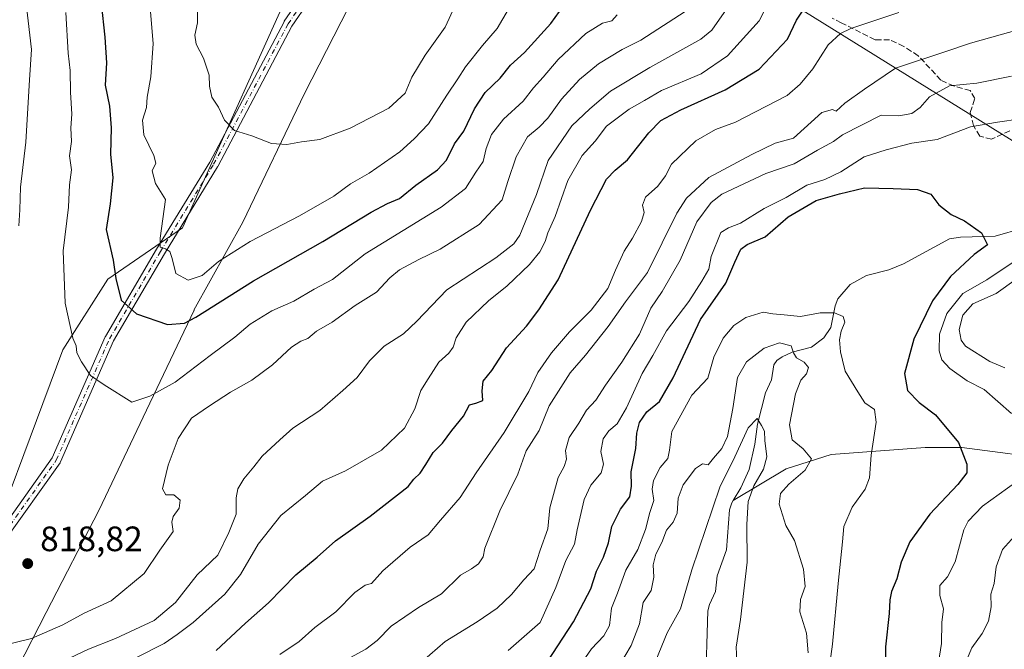
# Model space of a CAD drawing. Units: metres. Extents: x 624546 to 628001, y 4727240 to 4729616.
# Drawn here: x 627522 to 627802, y 4727984 to 4728163 of the extents above; entities that cross this region are included whole.
import ezdxf

# ---------------------------------------------------------------- set-up
doc = ezdxf.new("R2010")
doc.units = ezdxf.units.M
doc.header["$MEASUREMENT"] = 0
doc.linetypes.add('DGN Style 3', pattern=[2.307223458686699, 1.648016756204785, -0.6592067024819142])
doc.linetypes.add('DGN Style 4', pattern=[2.6384748266838614, 1.318413404963828, -0.6592067024819142, 0.001648016756204785, -0.6592067024819142])
for name, color, linetype, lineweight in [('Arbolado forestal CxS', 92, 'Continuous', 0), ('Camino Cxs', 7, 'Continuous', 0), ('Camino eje', 30, 'DGN Style 4', 13), ('Corriente natural lineal', 142, 'Continuous', 13), ('Curva de nivel maestra', 30, 'Continuous', 30), ('Curva de nivel normal', 30, 'Continuous', 0), ('Entidad de ámbito territorial', 7, 'Continuous', 0), ('Entidad de ámbito territorial CxS', 92, 'Continuous', 0), ('Huerta CxS', 92, 'Continuous', 0), ('Punto de cota en terreno', 7, 'Continuous', 0), ('Rótulo de punto de cota en terreno', 7, 'Continuous', 0), ('Senda', 7, 'DGN Style 3', 0), ('Tendido', 6, 'Continuous', 0)]:
    doc.layers.add(name, color=color, linetype=linetype, lineweight=lineweight)
doc.styles.add('Style-Arial', font='txt')

# ---------------------------------------------------------------- blocks, each defined once
blk = doc.blocks.new('5PATER')
at = {"layer": 'Huerta CxS', "linetype": 'Continuous', "lineweight": 0}
h = blk.add_hatch(color=51, dxfattribs=at)
edge = h.paths.add_edge_path()
edge.add_ellipse((0, 0), major_axis=(-0.1095731443231308, -0.1110710700762829), ratio=0.9994222409660322, start_angle=0, end_angle=360)

msp = doc.modelspace()

# ---------------------------------------------------------------- linework, layer by layer
at = {"layer": 'Arbolado forestal CxS', "color": 92, "linetype": 'Continuous', "lineweight": 0}
for points in [[(627539.2620999999, 4728275.9669, 825.1870000000055), (627578.8234999999, 4728247.842900001, 836.1349000000046), (627589.2215, 4728235.609099999, 838.985400000005), (627600.1228999998, 4728207.329100001, 840.283899999995), (627607.3677000003, 4728197.365300001, 841.3053999999975), (627602.1255000001, 4728179.443299999, 839.3769999999931), (627567.9370999997, 4728103.589299999, 830.6472000000067), (627557.3359000003, 4728096.318499999, 827.8708999999944), (627546.7357000001, 4728089.046499999, 824.0022999999928), (627533.9315, 4728069.015900001, 818.4204000000027), (627507.8391000006, 4727999.095699999, 816.1012000000047)], [(627507.8391000006, 4727999.095699999, 816.1012000000047), (627533.9315, 4728069.015900001, 818.4204000000027), (627546.7357000001, 4728089.046499999, 824.0022999999928), (627557.3359000003, 4728096.318499999, 827.8708999999944), (627567.9370999997, 4728103.589299999, 830.6472000000067), (627602.1255000001, 4728179.443299999, 839.3769999999931), (627607.3677000003, 4728197.365300001, 841.3053999999975), (627613.1793000001, 4728223.8871, 844.2400000000052), (627623.5903000003, 4728225.970100001, 846.8632000000072), (627641.8243000006, 4728214.8069, 845.5647999999929), (627650.0543000001, 4728215.664899999, 843.2494000000006), (627658.5503000002, 4728230.499500001, 844.6910999999964), (627666.2468999998, 4728251.662500001, 848.4422999999952), (627681.3051000005, 4728258.419299999, 846.2406999999948), (627707.7971000001, 4728264.851100001, 842.712400000004), (627737.0280999999, 4728263.7369, 838.371499999994), (627748.6470999997, 4728256.4309, 834.9551000000066), (627769.4811000006, 4728260.8047, 834.5255999999936), (627785.8403000003, 4728266.3267, 834.633600000001)], [(627607.3677000003, 4728197.365300001, 841.3053999999975), (627602.1255000001, 4728179.443299999, 839.3769999999931), (627567.9370999997, 4728103.589299999, 830.6472000000067), (627557.3359000003, 4728096.318499999, 827.8708999999944), (627546.7357000001, 4728089.046499999, 824.0022999999928), (627533.9315, 4728069.015900001, 818.4204000000027), (627507.8391000006, 4727999.095699999, 816.1012000000047), (627491.8800999997, 4728002.4737, 809.9964000000036), (627483.7659, 4727997.173699999, 807.6986999999937), (627476.5377000002, 4727982.374100001, 806.6591000000044), (627475.1555000005, 4727967.792099999, 807.3469000000041)], [(627607.3677000003, 4728197.365300001, 841.3053999999975), (627602.1255000001, 4728179.443299999, 839.3769999999931), (627567.9370999997, 4728103.589299999, 830.6472000000067), (627557.3359000003, 4728096.318499999, 827.8708999999944), (627546.7357000001, 4728089.046499999, 824.0022999999928), (627533.9315, 4728069.015900001, 818.4204000000027), (627507.8391000006, 4727999.095699999, 816.1012000000047), (627491.8800999997, 4728002.4737, 809.9964000000036), (627483.7659, 4727997.173699999, 807.6986999999937), (627476.5377000002, 4727982.374100001, 806.6591000000044), (627475.1555000005, 4727967.792099999, 807.3469000000041)]]:
    msp.add_polyline3d(points, dxfattribs=at)
at = {"layer": 'Camino Cxs', "color": 7, "linetype": 'Continuous', "lineweight": 0}
for points in [[(627627.9226000002, 4728234.985900001, 852.6557999999932), (627627.9067000002, 4728234.817100001, 852.6070999999939), (627626.9693, 4728229.6985, 850.8508000000003), (627625.8388999999, 4728223.525900001, 851.6707000000025), (627625.8073000005, 4728223.3935, 851.7111000000004), (627613.7276, 4728182.303500001, 842.1322999999975), (627613.6546, 4728182.1121, 842.0960000000051), (627613.5521000001, 4728181.934900001, 842.046199999997), (627599.0938999997, 4728160.855900001, 838.1055999999954), (627577.9785000002, 4728121.041099999, 837.2842999999993), (627577.9559000004, 4728121.0001, 837.272299999997), (627577.9401000004, 4728120.9735, 837.264599999995), (627562.8460999997, 4728096.213300001, 832.2765999999974), (627548.3903000001, 4728071.5187, 822.3812000000034), (627533.3104999998, 4728037.1479, 820.1836999999941), (627533.2459000006, 4728037.020099999, 820.2081999999937), (627533.1799, 4728036.917300001, 820.2237000000023), (627517.0199999996, 4728014.168299999, 820.2816000000021)], [(627514.7503000004, 4728015.463099999, 820.0844999999972), (627530.9833000004, 4728038.314300001, 821.122000000003), (627546.0396999996, 4728072.6325, 822.3352000000014), (627546.1063000001, 4728072.763499999, 822.366200000004), (627560.6141999997, 4728097.546900001, 833.351800000004), (627575.6999000004, 4728122.293500001, 837.4446999999927), (627596.8317, 4728162.1393, 837.8286999999983), (627596.8542999999, 4728162.180299999, 837.8316999999952), (627596.9080999997, 4728162.265500001, 837.8384999999981), (627611.2911, 4728183.235099999, 842.1834999999993), (627623.2937000003, 4728224.0613, 851.5139999999956), (627625.2222999996, 4728234.5922, 851.6576999999961)], [(627514.7503000004, 4728015.463099999, 820.0844999999972), (627530.9833000004, 4728038.314300001, 821.122000000003), (627546.0396999996, 4728072.6325, 822.3352000000014), (627546.1063000001, 4728072.763499999, 822.366200000004), (627560.6141999997, 4728097.546900001, 833.351800000004), (627575.6999000004, 4728122.293500001, 837.4446999999927), (627596.8317, 4728162.1393, 837.8286999999983), (627596.8542999999, 4728162.180299999, 837.8316999999952), (627596.9080999997, 4728162.265500001, 837.8384999999981), (627611.2911, 4728183.235099999, 842.1834999999993)], [(627613.5521000001, 4728181.934900001, 842.046199999997), (627599.0938999997, 4728160.855900001, 838.1055999999954), (627577.9785000002, 4728121.041099999, 837.2842999999993), (627577.9559000004, 4728121.0001, 837.272299999997), (627577.9401000004, 4728120.9735, 837.264599999995), (627562.8460999997, 4728096.213300001, 832.2765999999974), (627548.3903000001, 4728071.5187, 822.3812000000034), (627533.3104999998, 4728037.1479, 820.1836999999941), (627533.2459000006, 4728037.020099999, 820.2081999999937), (627533.1799, 4728036.917300001, 820.2237000000023), (627517.0199999996, 4728014.168299999, 820.2816000000021)]]:
    msp.add_polyline3d(points, dxfattribs=at)
at = {"layer": 'Camino eje', "color": 30, "linetype": 'DGN Style 4', "lineweight": 13}
msp.add_polyline3d([(627515.8101000005, 4728014.710100001, 820.179999999993), (627532.1201, 4728037.670100001, 820.2067999999999), (627547.2301000003, 4728072.110099999, 822.3237999999984), (627561.7301000003, 4728096.880100001, 832.8249999999972), (627576.8300999999, 4728121.6501, 837.4642000000022), (627597.9801000003, 4728161.530099999, 837.9373999999953), (627612.4801000003, 4728182.670100001, 841.595300000001), (627624.5601000005, 4728223.7601, 851.5855000000012), (627626.5800999999, 4728234.790100001, 851.9351000000024)], dxfattribs=at)
at = {"layer": 'Corriente natural lineal', "color": 142, "linetype": 'Continuous', "lineweight": 13}
for points in [[(627806.7944999998, 4728103.501300001, 776.1535000000005), (627798.9019999999, 4728101.237299999, 775.2841000000044), (627789.0312999999, 4728100.9243, 774.4413999999962), (627785.8967000004, 4728100.444499999, 774.246499999994), (627772.8245000001, 4728093.412799999, 773.1588000000047), (627768.7067, 4728091.677800001, 772.8239000000032), (627762.3875000002, 4728090.101100001, 772.4949000000051), (627757.6919, 4728087.5055, 772.2658999999985), (627754.1712999997, 4728083.4882, 771.8413), (627753.4188000001, 4728081.511800001, 771.466499999995), (627752.1995000001, 4728075.2949, 769.0084000000061), (627750.2208000004, 4728072.397, 767.6157999999997), (627746.6904999996, 4728069.761399999, 766.5611999999965), (627741.2214000003, 4728068.351299999, 765.2514999999986), (627738.3803000003, 4728067.020600001, 764.5173999999971), (627736.8465, 4728065.924900001, 764.4054000000033), (627735.9987000005, 4728064.7203, 764.3410000000005), (627735.3737000005, 4728060.4319, 763.4585999999982), (627733.6712999997, 4728056.740900001, 762.5954999999958), (627731.3596999999, 4728047.8751, 760.9931000000071), (627730.6007000003, 4728042.2316, 760.0725999999996), (627729, 4728035, 759.2179999999935), (627726.6524, 4728029.829800001, 759.1496999999946), (627724.4638999999, 4728026.207599999, 759.3672999999981)], [(627924.6501000002, 4728059.3201, 800.5815000000002), (627913.5601000005, 4728049.590100001, 798.8491000000067), (627899.9901000002, 4728039.610099999, 797.0414000000019), (627883.6300999997, 4728032.030099999, 794.8021000000008), (627862.4700999996, 4728030.030099999, 791.3598000000056), (627838.5201000003, 4728031.2301, 786.749100000001), (627816.9600999998, 4728037.620100001, 781.0060999999987), (627789.4200999998, 4728041.210100001, 775.0862000000053), (627779.0401, 4728041.210100001, 772.6034999999974), (627752.2901, 4728039.210100001, 767.2995999999986), (627739.5201000003, 4728035.220100001, 762.6282000000066), (627724.4638999999, 4728026.207599999, 759.3672999999981)], [(627724.4638999999, 4728026.207599999, 759.3672999999981), (627724.0412999997, 4728025.508199999, 759.3110000000015), (627723.3731000006, 4728023.507099999, 758.9716999999946), (627722.5510999998, 4728012.1611, 757.520399999994), (627719.8809000002, 4728004.851399999, 757.8735000000015), (627719.4303000001, 4728000.361199999, 757.2960000000021), (627717.7246000003, 4727996.682600001, 756.5932999999933), (627717.2939999999, 4727994.890000001, 756.6252999999998), (627716.6405999997, 4727972.7071, 755.8181000000042)]]:
    msp.add_polyline3d(points, dxfattribs=at)
at = {"layer": 'Curva de nivel maestra', "color": 30, "linetype": 'Continuous', "lineweight": 30, "flags": 128}
for points, elevation in [([(627544.8700000001, 4728167.4301), (627545.9000000004, 4728157.770099999), (627546.3399999999, 4728150.4301), (627545.9600000001, 4728144.100099999), (627547.2599999999, 4728138.140100001), (627547.75, 4728132.020099999), (627547.4800000006, 4728124.5001), (627548.1799999997, 4728117.770099999), (627547.4400000004, 4728110.390100001), (627546.3200000003, 4728103.1601), (627548.25, 4728094.440099999), (627549.0499999998, 4728089.2401), (627550.5700000003, 4728083.100099999), (627554.9400000004, 4728079.1601), (627563.6900000004, 4728076.120100001), (627568.5800000001, 4728076.5701), (627571.7800000003, 4728078.220100001), (627588.1600000003, 4728088.590100001), (627607.8899999997, 4728099.7601), (627621.5700000003, 4728108.0601), (627626.2599999999, 4728110.540100001), (627629.6600000003, 4728111.9001), (627634.2400000002, 4728115.7301), (627640.4500000002, 4728120.090100001), (627643.04, 4728122.870100001), (627645.3099999997, 4728127.4301), (627647.9500000002, 4728131.100099999), (627651, 4728137.4101), (627654.0199999996, 4728142.0101), (627658.2400000002, 4728146.0801), (627661.1799999997, 4728149.770099999), (627665.1799999997, 4728153.4301), (627672.6399999997, 4728161.590100001), (627677.5599999997, 4728168.540100001)], 825), ([(627577.54, 4727983.590100001), (627585.8399999999, 4727991.3201), (627592.4199999999, 4727997.110099999), (627600.1399999997, 4728005.110099999), (627606.2199999997, 4728010.110099999), (627611.4299999997, 4728014.780099999), (627621.2999999998, 4728021.780099999), (627632.1399999997, 4728030.1601), (627633.7300000006, 4728032.2601), (627635.4900000002, 4728034.0001), (627637.1600000003, 4728036.4001), (627639.1699999999, 4728039.780099999), (627641.8899999997, 4728042.440099999), (627644.5300000003, 4728046.110099999), (627647.8600000005, 4728050.110099999), (627649.5599999997, 4728053.380100001), (627651.3600000005, 4728053.840100001), (627653.3700000001, 4728054.600099999), (627653.1100000005, 4728057.350099999), (627653.3799999999, 4728060.030099999), (627655.9000000004, 4728063.1501), (627660.0800000001, 4728069.550100001), (627665.7000000002, 4728075.710100001), (627669.1900000004, 4728080.300100001), (627674.7199999997, 4728088.870100001), (627683.8899999997, 4728108.620100001), (627688.5099999999, 4728117.4301), (627690.9299999997, 4728119.960100001), (627694.4299999997, 4728122.880100001), (627700.5, 4728130.620100001), (627703.8899999997, 4728134.0801), (627709.5700000003, 4728137.090100001), (627722.2300000006, 4728142.800100001), (627731.8700000001, 4728148.670100001), (627739.9400000004, 4728157.1801), (627742.4600000001, 4728162.550100001), (627744.3799999999, 4728165.380100001)], 800), ([(627671.5700000003, 4727980.2501), (627679.1100000005, 4727991.7301), (627684.0099999999, 4728001.120100001), (627685.6399999997, 4728006.110099999), (627687.6299999999, 4728010.110099999), (627689.0599999997, 4728014.200099999), (627689.9800000006, 4728018.8201), (627692.4000000004, 4728023.7401), (627695.0599999997, 4728027.2501), (627695.5800000001, 4728030.220100001), (627695.4800000006, 4728034.3301), (627696.7599999999, 4728040.970100001), (627697.0800000001, 4728045.3201), (627697.7999999998, 4728048.360099999), (627699.9500000002, 4728051.340100001), (627703.54, 4728054.3201), (627707.3700000001, 4728061.0601), (627715.1399999997, 4728077.610099999), (627722.3700000001, 4728087.890100001), (627724.9000000004, 4728093.8201), (627726.6399999997, 4728097.540100001), (627728.4500000002, 4728098.860099999), (627733.5599999997, 4728101.0601), (627740.0700000003, 4728106.720100001), (627748.0800000001, 4728111.4001), (627754.6500000004, 4728113.2501), (627761.79, 4728114.940099999), (627769.9000000004, 4728114.770099999), (627776.8799999999, 4728114.460100001), (627780.6500000004, 4728113.130100001), (627782.9000000004, 4728110.1601), (627786.4000000004, 4728107.4101), (627790.2400000002, 4728105.610099999), (627795.0300000003, 4728102.200099999), (627796.7199999997, 4728098.7601), (627792.9299999997, 4728096.0101), (627786.2100000001, 4728089.7601), (627781.0999999996, 4728082.9101), (627775.7599999999, 4728071.9901), (627773.1900000004, 4728062.290100001), (627774.0199999996, 4728057.4101), (627777.2999999998, 4728054.0601), (627781.9800000006, 4728050.520099999), (627788.4900000002, 4728042.6601), (627790.8799999999, 4728036.5001), (627790.8799999999, 4728034.040100001), (627788.3099999997, 4728030.7401), (627780.3600000005, 4728022.3101), (627774.6799999997, 4728014.4901), (627772.2400000002, 4728008.700099999), (627771, 4728003.940099999), (627769.4900000002, 4728000.380100001), (627768.9400000004, 4727998.030099999), (627768.7599999999, 4727994.100099999), (627767.79, 4727984.600099999), (627767.8300000001, 4727976.100099999)], 775)]:
    msp.add_lwpolyline(points, dxfattribs=dict(at, elevation=elevation))
at = {"layer": 'Curva de nivel normal', "color": 30, "linetype": 'Continuous', "lineweight": 0, "flags": 128}
for points, elevation in [([(627520.5, 4728184.600099999), (627522.2300000006, 4728174.4101), (627523.6799999997, 4728166.440099999), (627525.0899999999, 4728154.280099999), (627524.4900000002, 4728145.6801), (627523.4299999997, 4728127.950099999), (627521.9299999997, 4728115.120100001), (627521.7800000003, 4728108.6801), (627521.4600000001, 4728104.1601)], 815), ([(627554.6699999999, 4727981.5101), (627562.7800000003, 4727985.630100001), (627566.4600000001, 4727988.120100001), (627571.0499999998, 4727991.5701), (627579.9900000002, 4727999.5701), (627584.4800000006, 4728005.220100001), (627589.5, 4728013.840100001), (627595.8799999999, 4728021.960100001), (627602.9000000004, 4728027.5801), (627607.7999999998, 4728031.640100001), (627614.29, 4728034.5801), (627624.5, 4728040.4901), (627631.0199999996, 4728046.720100001), (627634.04, 4728052.2401), (627635.7300000006, 4728057.440099999), (627637.79, 4728060.7401), (627640.7999999998, 4728065.440099999), (627643.6500000004, 4728068.020099999), (627644.9299999997, 4728069.7401), (627645.75, 4728072.380100001), (627648.5599999997, 4728076.800100001), (627654.9000000004, 4728082.890100001), (627660.2400000002, 4728087.140100001), (627666.5700000003, 4728093.170100001), (627669.5199999996, 4728096.780099999), (627671.04, 4728099.690099999), (627671.7999999998, 4728102.2401), (627673.8700000001, 4728106.860099999), (627677.4900000002, 4728117.0601), (627681.5599999997, 4728124.190099999), (627685.2800000003, 4728128.210100001), (627688.5, 4728132.440099999), (627694.8799999999, 4728137.340100001), (627699.3099999997, 4728139.720100001), (627704.1200000001, 4728142.600099999), (627715.3700000001, 4728147.3201), (627722.8300000001, 4728152.4901), (627731.8899999997, 4728162.340100001), (627735.5599999997, 4728169.770099999)], 805), ([(627572.3799999999, 4728168.6601), (627572.2599999999, 4728161.840100001), (627571.4600000001, 4728158.270099999), (627571.8499999996, 4728155.770099999), (627573.9800000006, 4728151.8101), (627575.5099999999, 4728146.940099999), (627575.6299999999, 4728143.8201), (627576.3200000003, 4728140.700099999), (627578.2100000001, 4728137.840100001), (627579.9299999997, 4728134.220100001), (627582.7699999996, 4728131.270099999), (627587.7000000002, 4728129.720100001), (627593.25, 4728127.600099999), (627597.6100000005, 4728127.300100001), (627601.8399999999, 4728128.0601), (627606.9800000006, 4728128.6601), (627615.5899999999, 4728131.870100001), (627626.5800000001, 4728137.5601), (627631.2199999997, 4728141.8101), (627633.1399999997, 4728146.360099999), (627636.9199999999, 4728152.6601), (627642.6600000003, 4728160.620100001), (627645.4000000004, 4728166.5101)], 835.0000000000001), ([(627514.5800000001, 4727984.440099999), (627525.0700000003, 4727987.040100001), (627533.9500000002, 4727990.940099999), (627540.0599999997, 4727994.1801), (627547.6600000003, 4727997.690099999), (627557.0499999998, 4728005.5101), (627561.5300000003, 4728012.110099999), (627565.3200000003, 4728017.440099999), (627564.9900000002, 4728020.0001), (627565.3200000003, 4728021.6801), (627567.0599999997, 4728024.040100001), (627567.3600000005, 4728026.280099999), (627565.5300000003, 4728027.8201), (627563.2800000003, 4728027.840100001), (627562.3300000001, 4728029.520099999), (627563.8600000005, 4728036.210100001), (627566.75, 4728043.790100001), (627570.5199999996, 4728049.5601), (627575.6900000004, 4728053.0701), (627581.5999999996, 4728056.950099999), (627587.6799999997, 4728060.3301), (627593.5999999996, 4728064.670100001), (627598.9100000003, 4728069.7601), (627601.5800000001, 4728071.4801), (627603.5800000001, 4728072.1601), (627606.0099999999, 4728074.300100001), (627610.54, 4728076.840100001), (627617.0099999999, 4728081.5801), (627623.0999999996, 4728085.300100001), (627626.8700000001, 4728089.440099999), (627629.6299999999, 4728091.710100001), (627635.0999999996, 4728094.6601), (627641.2400000002, 4728097.600099999), (627652.2800000003, 4728104.540100001), (627658.8200000003, 4728111.530099999), (627660.4400000004, 4728116.770099999), (627662.7599999999, 4728123.770099999), (627666, 4728129.450099999), (627669.29, 4728132.170100001), (627671.8200000003, 4728134.780099999), (627675.6399999997, 4728140.100099999), (627680.79, 4728145.770099999), (627686.2000000002, 4728150.220100001), (627692.9199999999, 4728154.2601), (627698.2400000002, 4728156.920100001), (627712.4199999999, 4728166.0601)], 815), ([(627534.0899999999, 4727980.620100001), (627541.29, 4727983.960100001), (627548.9100000003, 4727987.0001), (627559.9100000003, 4727992.100099999), (627566.0199999996, 4727997.270099999), (627572.1799999997, 4728005.130100001), (627578.0300000003, 4728010.700099999), (627581.1600000003, 4728017.140100001), (627583.1900000004, 4728022.280099999), (627583.2599999999, 4728026.970100001), (627583.7300000006, 4728029.5101), (627585.3600000005, 4728032.3201), (627588.2300000006, 4728035.780099999), (627590.6600000003, 4728038.780099999), (627595.6600000003, 4728043.440099999), (627599.3499999996, 4728046.690099999), (627607.04, 4728051.780099999), (627613.5099999999, 4728057.460100001), (627617.5700000003, 4728061.1601), (627621.1600000003, 4728065.870100001), (627625.2999999998, 4728070.0601), (627630.7699999996, 4728073.520099999), (627634.54, 4728077.1501), (627643.0599999997, 4728086.050100001), (627657.04, 4728095.0601), (627662.1399999997, 4728099.050100001), (627663.8099999997, 4728101.5701), (627668.54, 4728113.050100001), (627671.8499999996, 4728122.770099999), (627678.6200000001, 4728132.600099999), (627683.7199999997, 4728137.440099999), (627689.6200000001, 4728142.370100001), (627700.75, 4728149.110099999), (627715.3200000003, 4728157.220100001), (627718.4299999997, 4728159.7301), (627722.5899999999, 4728165.690099999)], 810), ([(627558.9000000004, 4728164.9801), (627559.6200000001, 4728155.9101), (627558.9699999997, 4728146.440099999), (627557.9600000001, 4728140.720100001), (627557.7400000002, 4728137.780099999), (627556.5899999999, 4728134.210100001), (627556.9600000001, 4728130.030099999), (627559.8499999996, 4728124.190099999), (627560.4100000003, 4728121.9301), (627559.4000000004, 4728119.8101), (627560.3200000003, 4728116.220100001), (627563.1699999999, 4728111.690099999), (627561.6399999997, 4728100.700099999), (627561.6600000003, 4728098.120100001), (627563.1200000001, 4728097.640100001), (627564.3499999996, 4728096.880100001), (627565.04, 4728094.9101), (627566.0700000003, 4728090.610099999), (627569.5599999997, 4728088.720100001), (627573.5800000001, 4728090.110099999), (627578.25, 4728094.040100001), (627587.25, 4728099.7501), (627601.2400000002, 4728106.9901), (627611.0199999996, 4728112.620100001), (627615.7300000006, 4728116.0601), (627621.0099999999, 4728119.170100001), (627629.7100000001, 4728125.220100001), (627633.8499999996, 4728128.880100001), (627637.9000000004, 4728133.140100001), (627643.0800000001, 4728141.2501), (627646.2599999999, 4728145.880100001), (627648.4100000003, 4728149.350099999), (627653.2400000002, 4728155.380100001), (627657.4100000003, 4728160.2401), (627660.5899999999, 4728165.720100001)], 830), ([(627691.5, 4728164.130100001), (627689.9500000002, 4728162.420100001), (627687.29, 4728161.710100001), (627682.6399999997, 4728158.8301), (627674.7300000006, 4728151.4101), (627670.4699999997, 4728146.4001), (627667.7100000001, 4728143.3301), (627664.7400000002, 4728139.610099999), (627659.2199999997, 4728134.420100001), (627655.7999999998, 4728130.0801), (627654.2699999996, 4728126.100099999), (627653.4299999997, 4728122.420100001), (627651.3700000001, 4728119.390100001), (627648.4400000004, 4728114.7601), (627641.4699999997, 4728109.460100001), (627619.8600000005, 4728096.220100001), (627610.6200000001, 4728088.9001), (627605.4199999999, 4728086.190099999), (627599.5800000001, 4728082.7501), (627593.4000000004, 4728080.0801), (627587.1900000004, 4728076.300100001), (627582.8899999997, 4728072.5801), (627575.8700000001, 4728067.4101), (627565.9000000004, 4728059.8201), (627558.7000000002, 4728055.790100001), (627553.5800000001, 4728054.140100001), (627545.7000000002, 4728059.0601), (627541.8099999997, 4728061.700099999), (627539.3200000003, 4728065.600099999), (627537.9100000003, 4728068.090100001), (627537.7300000006, 4728070.100099999), (627536.8399999999, 4728072.2401), (627534.5899999999, 4728082.220100001), (627534.0499999998, 4728097.100099999), (627535.5899999999, 4728109.450099999), (627535.9000000004, 4728115.850099999), (627536.4699999997, 4728120.100099999), (627535.8600000005, 4728124.100099999), (627536.4100000003, 4728128.100099999), (627536.2199999997, 4728131.960100001), (627536.5, 4728135.890100001), (627536.1799999997, 4728142.090100001), (627536.0800000001, 4728148.2501), (627535.5300000003, 4728153.220100001), (627534.8600000005, 4728164.770099999)], 820.0000000000001), ([(627595.6399999997, 4727982.450099999), (627601.1699999999, 4727986.130100001), (627605.5999999996, 4727990.100099999), (627611.5199999996, 4727994.5801), (627616.9900000002, 4728000.050100001), (627619.8799999999, 4728002.200099999), (627621.6500000004, 4728002.6501), (627624.9000000004, 4728006.2501), (627632.6799999997, 4728012.960100001), (627637.8200000003, 4728016.440099999), (627641.3399999999, 4728020.640100001), (627646.8700000001, 4728027.020099999), (627651.4400000004, 4728034.020099999), (627659.3700000001, 4728045.470100001), (627666.3799999999, 4728057.1801), (627668.9900000002, 4728062.5801), (627672.8300000001, 4728068.110099999), (627677.9600000001, 4728074.110099999), (627684.1100000005, 4728080.220100001), (627688.8899999997, 4728086.420100001), (627691, 4728091.5701), (627693.4400000004, 4728096.970100001), (627695.8399999999, 4728100.690099999), (627698.4299999997, 4728105.4001), (627699.1500000004, 4728107.9901), (627698.6500000004, 4728110.0701), (627699.5499999998, 4728112.360099999), (627703.0700000003, 4728115.4901), (627705.2599999999, 4728118.360099999), (627706.9800000006, 4728121.720100001), (627713.8600000005, 4728128.290100001), (627719.4100000003, 4728131.5601), (627725.1699999999, 4728133.590100001), (627730.8300000001, 4728136.590100001), (627739.79, 4728141.190099999), (627743.4600000001, 4728144.370100001), (627747.1399999997, 4728148.800100001), (627751.4800000006, 4728155.540100001), (627754.9199999999, 4728158.780099999), (627757.8899999997, 4728160.2501), (627771.5599999997, 4728164.7601)], 795), ([(627805.7400000002, 4728159.9001), (627791.8600000005, 4728156.0101), (627784.9299999997, 4728153.640100001), (627770.6200000001, 4728148.920100001), (627761.75, 4728142.9801), (627756.2300000006, 4728139.0001), (627753.7699999996, 4728136.720100001), (627752.6900000004, 4728137.220100001), (627749.6900000004, 4728136.340100001), (627741.5599999997, 4728129.040100001), (627736.4299999997, 4728127.610099999), (627729.79, 4728124.460100001), (627717.5300000003, 4728117.940099999), (627711.2300000006, 4728112.0701), (627708.4900000002, 4728107.770099999), (627700.0800000001, 4728090.9101), (627693.9000000004, 4728082.640100001), (627688.9299999997, 4728075.5801), (627682.5199999996, 4728067.440099999), (627678.1200000001, 4728062.440099999), (627672.1399999997, 4728053.110099999), (627669.29, 4728046.110099999), (627665.6799999997, 4728040.2501), (627663.2999999998, 4728033.6601), (627658.1699999999, 4728023.290100001), (627653.9199999999, 4728012.690099999), (627653.4199999999, 4728010.1601), (627652.1100000005, 4728008.210100001), (627650.0599999997, 4728006.840100001), (627646.9600000001, 4728005.0001), (627641.5599999997, 4727999.6801), (627635.0199999996, 4727995.800100001), (627627.29, 4727990.5101), (627623.2599999999, 4727986.450099999), (627620.04, 4727983.9801), (627614.6799999997, 4727981.0601)], 790), ([(627636.0899999999, 4727980.4801), (627642.5899999999, 4727986.130100001), (627651.7400000002, 4727991.700099999), (627657.4400000004, 4727995.630100001), (627661.4800000006, 4727999.470100001), (627665.0199999996, 4728003.640100001), (627667.9400000004, 4728006.780099999), (627669.5700000003, 4728012.110099999), (627671.7599999999, 4728018.190099999), (627672.3499999996, 4728024.090100001), (627674.7100000001, 4728032.710100001), (627676.4699999997, 4728035.880100001), (627677.0899999999, 4728037.920100001), (627676.8499999996, 4728040.4001), (627677.9000000004, 4728044.110099999), (627680.6299999999, 4728048.110099999), (627682.7999999998, 4728051.8301), (627685.4000000004, 4728054.6801), (627688.2199999997, 4728058.960100001), (627692.8399999999, 4728065.470100001), (627697.8899999997, 4728073.440099999), (627701.0800000001, 4728080.800100001), (627704.2800000003, 4728085.520099999), (627709.3799999999, 4728094.460100001), (627714.1799999997, 4728105.300100001), (627718.2100000001, 4728110.8201), (627721.2599999999, 4728113.1801), (627733.7699999996, 4728119.020099999), (627741.7599999999, 4728121.8101), (627748.4400000004, 4728125.620100001), (627753, 4728128.120100001), (627755.5300000003, 4728129.9801), (627766.5599999997, 4728135.5601), (627771.5599999997, 4728135.440099999), (627775.2300000006, 4728136.030099999), (627777.5599999997, 4728137.8201), (627780.2300000006, 4728140.850099999), (627785.8899999997, 4728143.9001), (627793.75, 4728144.710100001), (627803.5599999997, 4728146.6801)], 785), ([(627660.5599999997, 4727983.620100001), (627669.5700000003, 4727991.5101), (627674.1100000005, 4728001.4801), (627676.9400000004, 4728009.1801), (627679.3799999999, 4728013.790100001), (627680.0999999996, 4728017.840100001), (627682.0999999996, 4728026.4801), (627684.04, 4728030.590100001), (627686.9600000001, 4728034.0101), (627687.6100000005, 4728036.5001), (627686.8399999999, 4728040.0801), (627687.5, 4728043.6601), (627689.1600000003, 4728046.020099999), (627691.4800000006, 4728048.0101), (627694.1600000003, 4728052.520099999), (627698.5899999999, 4728062.280099999), (627701.6600000003, 4728067.340100001), (627705.4699999997, 4728074.380100001), (627711.9100000003, 4728082.7401), (627715.5199999996, 4728088.5001), (627717.5199999996, 4728091.9001), (627718.1799999997, 4728095.440099999), (627721, 4728102.3201), (627723.1100000005, 4728103.630100001), (627726.5800000001, 4728104.9101), (627733.2599999999, 4728109.0801), (627739.5599999997, 4728112.220100001), (627745.4199999999, 4728115.700099999), (627750.4800000006, 4728117.380100001), (627755.0199999996, 4728119.5601), (627761.6699999999, 4728123.7601), (627767.9699999997, 4728125.7601), (627775.2300000006, 4728127.6501), (627782.4000000004, 4728128.670100001), (627791.9299999997, 4728132.270099999), (627799.5499999998, 4728133.5801), (627806.1500000004, 4728134.600099999)], 780), ([(627806.2999999998, 4728095.4001), (627796.5599999997, 4728088.880100001), (627789.75, 4728084.970100001), (627785.1799999997, 4728079.3301), (627783.1200000001, 4728073.460100001), (627782.9600000001, 4728068.6501), (627783.7599999999, 4728066.110099999), (627786.04, 4728063.700099999), (627790.9699999997, 4728060.140100001), (627795.7800000003, 4728057.700099999), (627803.5999999996, 4728050.9301)], 780), ([(627804.8899999997, 4728089.0701), (627799.2300000006, 4728084.950099999), (627792.5599999997, 4728082.020099999), (627789.6900000004, 4728078.780099999), (627788.6600000003, 4728074.770099999), (627789.2300000006, 4728071.6801), (627790.4600000001, 4728070.050100001), (627797.3700000001, 4728065.6801), (627801.6200000001, 4728063.840100001)], 785), ([(627751.5, 4727976.3201), (627752.6600000003, 4727985.4301), (627754.2699999996, 4728002.630100001), (627755.5499999998, 4728014.440099999), (627755.9000000004, 4728018.8301), (627758.2800000003, 4728024.3301), (627762.0099999999, 4728029.450099999), (627763.1900000004, 4728032.600099999), (627763.6600000003, 4728039.0601), (627765.1100000005, 4728048.440099999), (627764.5800000001, 4728052.0701), (627761.8600000005, 4728053.960100001), (627759.9000000004, 4728057.020099999), (627756.2699999996, 4728062.920100001), (627755.5599999997, 4728066.0601), (627754.9600000001, 4728068.440099999), (627754.7000000002, 4728071.780099999), (627755.1399999997, 4728074.280099999), (627756.1900000004, 4728076.850099999), (627755.6799999997, 4728078.4801), (627753.2999999998, 4728079.470100001), (627749.1900000004, 4728079.520099999), (627743.6100000005, 4728078.460100001), (627738.9199999999, 4728078.9301), (627735.7699999996, 4728079.170100001), (627733, 4728079.6801), (627728.0999999996, 4728078.140100001), (627724.6200000001, 4728075.860099999), (627721.5800000001, 4728072.300100001), (627718.9900000002, 4728066.9001), (627717.2800000003, 4728060.950099999), (627712.7400000002, 4728056.110099999), (627707.0199999996, 4728045.780099999), (627706.4100000003, 4728040.440099999), (627705.9199999999, 4728038.0801), (627703.7000000002, 4728035.530099999), (627701.8499999996, 4728031.840100001), (627701.4900000002, 4728029.4301), (627701.9100000003, 4728026.220100001), (627700.7599999999, 4728022.790100001), (627699.5599999997, 4728017.960100001), (627697.3399999999, 4728012.280099999), (627693.9199999999, 4728006.380100001), (627691.5700000003, 4727999.860099999), (627689.8899999997, 4727995.590100001), (627689.2999999998, 4727990.7301), (627687.7300000006, 4727987.770099999), (627684.1799999997, 4727984.120100001), (627680.9800000006, 4727979.4301)], 770), ([(627745.7800000003, 4727982.9801), (627745.2599999999, 4727988.4901), (627743.3899999997, 4727994.610099999), (627743.5700000003, 4727998.120100001), (627744.9199999999, 4728001.800100001), (627744.4600000001, 4728006.670100001), (627741.9100000003, 4728014.8101), (627739.4600000001, 4728019.140100001), (627737.5599999997, 4728025.110099999), (627737.9199999999, 4728028.170100001), (627740.2599999999, 4728030.840100001), (627744.8899999997, 4728034.780099999), (627746.6799999997, 4728038.050100001), (627744.3499999996, 4728040.9001), (627741.2599999999, 4728043.420100001), (627740.4800000006, 4728047.6501), (627742.2000000002, 4728056.520099999), (627743.7000000002, 4728060.4001), (627745.3200000003, 4728062.1801), (627745.8499999996, 4728064.0001), (627744.6699999999, 4728065.450099999), (627742.4800000006, 4728066.700099999), (627741.5999999996, 4728068.1601), (627740.9900000002, 4728070.100099999), (627737.5899999999, 4728071.0001), (627733.2300000006, 4728069.450099999), (627728.2300000006, 4728065.5601), (627725.7100000001, 4728061.120100001), (627724.3600000005, 4728052.350099999), (627722.8399999999, 4728044.4001), (627721.2599999999, 4728040.9301), (627718.8799999999, 4728038.200099999), (627717.3899999997, 4728036.300100001), (627715.7000000002, 4728036.5801), (627713.7800000003, 4728035.2401), (627710.2100000001, 4728030.640100001), (627708.8700000001, 4728026.880100001), (627708.54, 4728022.630100001), (627707.3799999999, 4728020.090100001), (627705.5, 4728017.770099999), (627704.2199999997, 4728014.2301), (627702.5199999996, 4728010.920100001), (627701.75, 4728007.970100001), (627701.9000000004, 4728004.440099999), (627701.2000000002, 4728000.610099999), (627698.9000000004, 4727997.2301), (627697.8799999999, 4727991.1601), (627695.5099999999, 4727985.0001), (627690.0300000003, 4727975.9301)], 765), ([(627725.5800000001, 4727978.920100001), (627725.3600000005, 4727984.520099999), (627726.5499999998, 4727992.450099999), (627728.4299999997, 4728008.640100001), (627728.2999999998, 4728019.360099999), (627728.7199999997, 4728025.870100001), (627730.3200000003, 4728030.360099999), (627733.0899999999, 4728035.120100001), (627734.0199999996, 4728038.640100001), (627733.4800000006, 4728043.2301), (627733.3499999996, 4728045.880100001), (627732.5300000003, 4728047.460100001), (627731.2800000003, 4728049.460100001), (627728.7000000002, 4728046.8201), (627724.9299999997, 4728038.620100001), (627720.6399999997, 4728029.950099999), (627712.6799999997, 4728006.550100001), (627709.4500000002, 4727995.470100001), (627705.75, 4727988.5801), (627701.6799999997, 4727978.6501)], 760), ([(627804.7800000003, 4728031.440099999), (627795.3399999999, 4728024.5701), (627791.2100000001, 4728020.3201), (627789.9699999997, 4728017.8201), (627787.5599999997, 4728008.8201), (627785.4000000004, 4728004.4901), (627783.1699999999, 4728002.050100001), (627783.2100000001, 4727999.2501), (627784.25, 4727995.470100001), (627783.75, 4727991.5601), (627783.6799999997, 4727985.5801), (627782.3399999999, 4727977.1501)], 780), ([(627805.2800000003, 4728017.0601), (627800.9800000006, 4728012.2501), (627799.1799999997, 4728007.380100001), (627798.6399999997, 4728002.620100001), (627797.6500000004, 4727999.5601), (627797.7699999996, 4727995.9801), (627797.0199999996, 4727991.920100001), (627795.2000000002, 4727988.4101), (627792.2599999999, 4727984.4001), (627790.9400000004, 4727981.200099999)], 785)]:
    msp.add_lwpolyline(points, dxfattribs=dict(at, elevation=elevation))
at = {"layer": 'Entidad de ámbito territorial', "color": 7, "linetype": 'Continuous', "lineweight": 0, "flags": 128}
msp.add_lwpolyline([(627737.5099999999, 4728616.424000002), (627736.9960000005, 4728610.166000001), (627729.8980000013, 4728523.606000002), (627719.5880000005, 4728410.686000003), (627708.7350000023, 4728381.982), (627683.7900000017, 4728318.948999999), (627666.1459999997, 4728273.021000002), (627646.9550000019, 4728229.234000001), (627625.4680000015, 4728186.437000004), (627602.6070000012, 4728141.720000002), (627585.1130000014, 4728105.193000001), (627571.1710000008, 4728080.266000003), (627571.2980000018, 4728080.266999999), (627556.7840000015, 4728049.871), (627544.2540000011, 4728023.562000001), (627529.2180000023, 4727994.429999998), (627521.1490000021, 4727978.731100002)], dxfattribs=at)
at = {"layer": 'Entidad de ámbito territorial CxS', "color": 92, "linetype": 'Continuous', "lineweight": 0, "flags": 128}
msp.add_lwpolyline([(627666.1459999993, 4728273.021000001), (627646.9549999991, 4728229.234), (627625.468000001, 4728186.437000002), (627602.6070000007, 4728141.720000001), (627585.113000001, 4728105.193), (627571.1710000002, 4728080.266000002), (627571.2980000013, 4728080.267), (627556.784000001, 4728049.870999999), (627544.2540000007, 4728023.562), (627529.2179999995, 4727994.429999999), (627521.1489999993, 4727978.731066667)], dxfattribs=at)
at = {"layer": 'Senda', "color": 7, "linetype": 'DGN Style 3', "lineweight": 0}
msp.add_polyline3d([(627805.2100999998, 4728132.100099999, 795.350900000005), (627797.9001000002, 4728128.790100001, 793.6794999999984), (627794.5301000001, 4728129.630100001, 791.3864000000032), (627792.7500999998, 4728132.630100001, 789.9833000000073), (627791.8201000001, 4728136.370100001, 794.3573999999935), (627793.1601, 4728140.370100001, 796.358699999997), (627791.8400999998, 4728142.600099999, 799.0286999999954), (627787.2301000003, 4728143.8301, 804.3693000000059), (627783.4801000003, 4728145.520099999, 804.468200000003), (627777.0701000001, 4728152.470100001, 802.0390000000043), (627772.9301000005, 4728155.120100001, 798.2014999999956), (627768.9101, 4728156.9901, 800.8283999999985), (627764.7901, 4728157.0001, 801.4085999999952), (627755.1801000005, 4728161.8301, 806.7378000000026), (627752.6201, 4728163.120100001, 809.9977999999975)], dxfattribs=at)
at = {"layer": 'Tendido', "color": 6, "linetype": 'Continuous', "lineweight": 0}
msp.add_polyline3d([(627987.7209999999, 4728014.2444, 822.8222999999998), (627634.3183000004, 4728233.665200001, 859.1419000000025), (627291.0367000002, 4728447.7183, 835.2666000000027), (627172.6057000002, 4728520.389599999, 840.6276999999973), (627033.7000000002, 4728605.66, 847.2590999999958), (626881.6675000006, 4728700.7073, 822.3996999999946), (626549.0291999998, 4728908.0913, 826.7992999999989), (626326.3635999998, 4729045.644200001, 803.8565999999992), (625915.7514000004, 4729299.4737, 744.6581000000006), (625745.5192999998, 4729405.372, 728.3908999999985), (625479.5055000001, 4729570.633300001, 717.1217000000034)], dxfattribs=at)

# ---------------------------------------------------------------- block references
at = {"layer": 'Punto de cota en terreno', "color": 7, "linetype": 'Continuous', "lineweight": 0, "xscale": 10, "yscale": 10, "zscale": 10}
msp.add_blockref('5PATER', (627523.9900000002, 4728008.279999999, 818.820000000007), dxfattribs=at)

# ---------------------------------------------------------------- texts
at = {"layer": 'Rótulo de punto de cota en terreno', "color": 7, "linetype": 'Continuous', "lineweight": 0, "style": 'Style-Arial'}
msp.add_text('818,82', height=7.000000000000002, dxfattribs=at).set_placement((627527.5177999996, 4728011.807800001))

doc.saveas('drawing.dxf')
